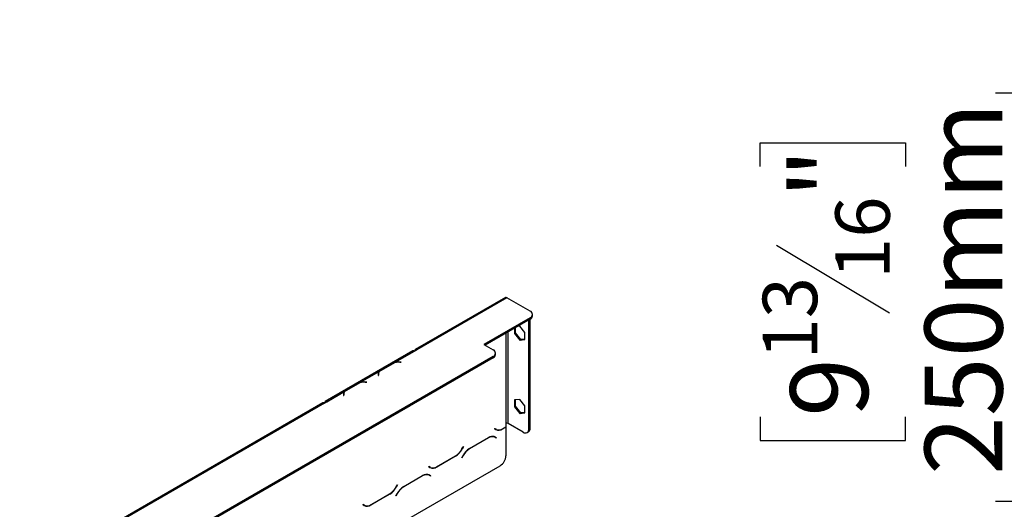
# Model space of a CAD drawing. Units: millimetres. Extents: x 173 to 4773, y 122 to 3633.
# Drawn here: x 3084 to 3687, y 1691 to 1991 of the extents above; entities that cross this region are included whole.
import ezdxf

# ---------------------------------------------------------------- set-up
doc = ezdxf.new("R2010")
doc.units = ezdxf.units.MM
doc.header["$LTSCALE"] = 18
doc.layers.add('FORMAT', color=7, linetype='Continuous')
doc.styles.add('SLDTEXTSTYLE1', font='TXT', dxfattribs={"width": 0.75})
doc.dimstyles.new('SLDDIMSTYLE1', dxfattribs={"dimtxt": 47.625, "dimasz": 23.4, "dimexe": 0, "dimexo": 0.0625, "dimgap": 11.90625, "dimtad": 1, "dimdec": 0, "dimrnd": 1e-09, "dimzin": 12, "dimdsep": 46, "dimtxsty": 'SLDTEXTSTYLE1', "dimsah": 1, "dimcen": 0.09, "dimadec": 0, "dimazin": 3, "dimtfac": 1, "dimtdec": 0, "dimtmove": 0, "dimatfit": 0, "dimfxl": 0, "dimfrac": 2, "dimtolj": 1, "dimtzin": 12, "dimarcsym": 0})

# ---------------------------------------------------------------- blocks, each defined once
blk = doc.blocks.new('_D_10')
at = {"layer": 'FORMAT'}
for p, q in [((3699.39, 1945.79), (3699.39, 1990.79)), ((3823.53, 1945.79), (3681.39, 1945.79)), ((3699.39, 1695.79), (3699.39, 1945.79)), ((3537.33, 1900.96), (3537.33, 1915.45)), ((3537.33, 1915.45), (3626.23, 1915.45)), ((3626.23, 1915.45), (3626.23, 1900.96)), ((3547.15, 1852.81), (3616.42, 1811.25)), ((3537.33, 1747.57), (3537.33, 1733.09)), ((3626.23, 1733.09), (3626.23, 1747.57)), ((3537.33, 1733.09), (3626.23, 1733.09)), ((3796.53, 1695.79), (3681.39, 1695.79)), ((3699.39, 1695.79), (3699.39, 1650.79))]:
    blk.add_line(p, q, dxfattribs=at)
for points in [[(3699.39, 1945.79), (3703.89, 1969.19), (3694.89, 1969.19)], [(3699.39, 1695.79), (3694.89, 1672.39), (3703.89, 1672.39)]]:
    blk.add_solid(points, dxfattribs=at)
at = {"layer": 'FORMAT', "attachment_point": 1, "rotation": 90, "style": 'SLDTEXTSTYLE1'}
for s, insert, char_height in [('250mm', (3638, 1711.95), 47.625), ('"', (3555.65, 1881.29), 47.62), ('16', (3583.26, 1832.03), 33.337), ('13', (3538.81, 1782.76), 33.337), ('9', (3555.65, 1747.57), 47.62)]:
    blk.add_mtext(s, dxfattribs=dict(at, insert=insert, char_height=char_height))

msp = doc.modelspace()

# ---------------------------------------------------------------- linework, layer by layer
at = {"color": 7, "linetype": 'Continuous', "lineweight": 25}
for p, q in [((3381.2, 1820.59), (3326.05, 1788.75)), ((3382.2, 1820.5), (3327.05, 1788.66)), ((3396.35, 1812.33), (3382.2, 1820.5)), ((3397.81, 1809.47), (3397.81, 1810.29)), ((3396.35, 1808.25), (3368.06, 1791.92)), ((3396.35, 1807.43), (3368.77, 1791.51)), ((3389.98, 1803.15), (3388.73, 1803.04)), ((3393.2, 1799.14), (3389.98, 1803.15)), ((3395.64, 1740.26), (3395.64, 1807.02)), ((3396.35, 1807.43), (3396.35, 1808.25)), ((3396.35, 1740.67), (3396.35, 1807.43)), ((3386.76, 1801.9), (3386.76, 1798.57)), ((3386.76, 1798.57), (3387.47, 1798.98)), ((3386.76, 1798.57), (3389.98, 1794.57)), ((3387.47, 1798.98), (3387.47, 1802.31)), ((3390.69, 1794.98), (3387.47, 1798.98)), ((3393.2, 1794.85), (3393.2, 1799.14)), ((3368.06, 1791.92), (3373.72, 1788.66)), ((3389.98, 1794.57), (3390.69, 1794.98)), ((3389.98, 1794.57), (3393.2, 1794.85)), ((3393.2, 1795.2), (3390.69, 1794.98)), ((3324.63, 1787.94), (3270.89, 1756.92)), ((3313.78, 1781), (3325.63, 1787.84)), ((3325.63, 1787.84), (3327.05, 1788.66)), ((3325.63, 1787.84), (3325.63, 1787.84)), ((3375.18, 1785.8), (3375.18, 1786.61)), ((3373.72, 1784.57), (3083.8, 1617.21)), ((3373.72, 1783.76), (3083.8, 1616.39)), ((3303.85, 1775.27), (3313.47, 1780.82)), ((3305.38, 1776.82), (3310.09, 1779.54)), ((3305.73, 1777.02), (3310.44, 1779.74)), ((3313.78, 1781), (3313.78, 1780.73)), ((3316.64, 1781.04), (3317.47, 1781)), ((3317.49, 1781.11), (3316.65, 1781.15)), ((3317.47, 1781), (3317.49, 1781.11)), ((3373.72, 1783.76), (3373.72, 1784.57)), ((3292.56, 1768.75), (3303.55, 1775.09)), ((3303.27, 1773.43), (3303.35, 1772.95)), ((3303.44, 1773.2), (3303.3, 1773.29)), ((3303.33, 1773.46), (3303.44, 1773.37)), ((3303.34, 1773.46), (3303.44, 1773.41)), ((3303.35, 1772.95), (3303.55, 1772.96)), ((3303.44, 1773.83), (3303.44, 1773.02)), ((3303.55, 1772.96), (3303.47, 1773.44)), ((3303.55, 1774.27), (3303.55, 1775.09)), ((3282.64, 1763.02), (3292.26, 1768.58)), ((3284.16, 1764.57), (3288.88, 1767.29)), ((3284.51, 1764.77), (3289.23, 1767.49)), ((3295.42, 1768.79), (3296.26, 1768.75)), ((3296.28, 1768.87), (3295.44, 1768.91)), ((3296.26, 1768.75), (3296.28, 1768.87)), ((3271.89, 1756.82), (3282.33, 1762.84)), ((3282.06, 1761.18), (3282.13, 1760.7)), ((3282.23, 1760.96), (3282.08, 1761.04)), ((3282.12, 1761.21), (3282.23, 1761.13)), ((3282.13, 1761.21), (3282.23, 1761.17)), ((3282.13, 1760.7), (3282.33, 1760.71)), ((3282.23, 1761.59), (3282.23, 1760.77)), ((3282.33, 1760.71), (3282.26, 1761.19)), ((3282.33, 1762.03), (3282.33, 1762.84)), ((3269.48, 1756.1), (3132.3, 1676.91)), ((3270.48, 1756), (3133.3, 1676.81)), ((3270.48, 1756), (3271.89, 1756.82)), ((3271.89, 1756.82), (3271.89, 1756.82)), ((3389.98, 1758.24), (3386.76, 1757.95)), ((3386.76, 1757.95), (3386.76, 1753.66)), ((3387.47, 1754.07), (3387.47, 1758.01)), ((3393.2, 1754.24), (3389.98, 1758.24)), ((3322.81, 1754.36), (3273.31, 1725.79)), ((3322.98, 1754.47), (3322.81, 1754.36)), ((3386.76, 1753.66), (3387.47, 1754.07)), ((3386.76, 1753.66), (3389.98, 1749.66)), ((3390.69, 1750.07), (3387.47, 1754.07)), ((3389.98, 1749.66), (3390.69, 1750.07)), ((3389.98, 1749.66), (3393.2, 1749.95)), ((3393.2, 1750.29), (3390.69, 1750.07)), ((3393.2, 1749.95), (3393.2, 1754.24)), ((3381.5, 1743.53), (3381.5, 1741.49)), ((3392.1, 1738.22), (3382.91, 1743.53)), ((3374.6, 1740.2), (3374.7, 1740.37)), ((3375.42, 1739.73), (3374.6, 1740.2)), ((3374.7, 1740.37), (3375.48, 1739.93)), ((3374.7, 1740.37), (3374.77, 1740.33)), ((3375.48, 1739.93), (3374.77, 1740.33)), ((3381.5, 1741.32), (3379.42, 1740.12)), ((3379.48, 1740.32), (3381.5, 1741.49)), ((3381.5, 1741.32), (3381.35, 1741.4)), ((3381.5, 1741.32), (3381.5, 1740.26)), ((3381.5, 1740.26), (3381.5, 1723.73)), ((3394.6, 1737.97), (3395.31, 1738.38)), ((3395.64, 1740.26), (3396.35, 1740.67)), ((3359.27, 1728.16), (3370.84, 1734.85)), ((3370.79, 1734.65), (3359.33, 1728.03)), ((3374.08, 1735.45), (3373.81, 1735.59)), ((3374.79, 1735.05), (3374.08, 1735.45)), ((3375.56, 1734.6), (3374.79, 1735.05)), ((3374.82, 1735.26), (3374.96, 1735.18)), ((3374.84, 1735.24), (3375.66, 1734.77)), ((3374.96, 1735.18), (3374.86, 1735.01)), ((3375.66, 1734.77), (3374.96, 1735.18)), ((3375.66, 1734.77), (3375.56, 1734.6)), ((3273.31, 1725.79), (3273.13, 1725.69)), ((3354.63, 1727.89), (3355.41, 1729.24)), ((3355.51, 1729.18), (3354.69, 1727.76)), ((3355.41, 1729.24), (3355.51, 1729.18)), ((3355.51, 1729.18), (3355.41, 1729.24)), ((3350.69, 1723.54), (3339.11, 1716.86)), ((3339.17, 1717.05), (3350.63, 1723.67)), ((3354.45, 1722.52), (3355.27, 1723.94)), ((3354.55, 1722.47), (3354.45, 1722.52)), ((3355.33, 1723.81), (3354.55, 1722.47)), ((3310.08, 1678.42), (3377.96, 1717.61)), ((3333.77, 1712.19), (3333.51, 1712.32)), ((3334.3, 1716.93), (3334.4, 1717.11)), ((3335.11, 1716.46), (3334.3, 1716.93)), ((3334.4, 1717.11), (3335.17, 1716.66)), ((3334.4, 1717.11), (3334.47, 1717.07)), ((3335.17, 1716.66), (3334.47, 1717.07)), ((3318.96, 1704.9), (3330.54, 1711.58)), ((3330.48, 1711.38), (3319.02, 1704.77)), ((3334.48, 1711.78), (3333.77, 1712.19)), ((3335.26, 1711.33), (3334.48, 1711.78)), ((3334.52, 1711.99), (3334.65, 1711.91)), ((3334.54, 1711.98), (3335.36, 1711.5)), ((3334.65, 1711.91), (3334.55, 1711.74)), ((3335.36, 1711.5), (3334.65, 1711.91)), ((3335.36, 1711.5), (3335.26, 1711.33)), ((3310.39, 1700.27), (3298.81, 1693.59)), ((3298.87, 1693.79), (3310.33, 1700.4)), ((3314.14, 1699.26), (3314.96, 1700.67)), ((3315.02, 1700.54), (3314.24, 1699.2)), ((3314.33, 1704.62), (3315.1, 1705.97)), ((3315.2, 1705.91), (3314.39, 1704.5)), ((3315.1, 1705.97), (3315.2, 1705.91)), ((3315.2, 1705.91), (3315.1, 1705.97)), ((3314.24, 1699.2), (3314.14, 1699.26)), ((3293.99, 1693.67), (3294.09, 1693.84)), ((3294.81, 1693.19), (3293.99, 1693.67)), ((3294.09, 1693.84), (3294.87, 1693.39)), ((3294.09, 1693.84), (3294.16, 1693.8)), ((3294.87, 1693.39), (3294.16, 1693.8))]:
    msp.add_line(p, q, dxfattribs=at)
at = {"color": 8, "linetype": 'Continuous', "lineweight": 25}
for p, q in [((3381.5, 1798.86), (3381.5, 1743.53)), ((3382.91, 1743.53), (3382.91, 1799.68)), ((3316.65, 1781.04), (3316.65, 1781.15)), ((3303.44, 1773.4), (3303.34, 1773.46)), ((3303.47, 1772.95), (3303.47, 1773.44)), ((3295.44, 1768.79), (3295.44, 1768.91)), ((3282.23, 1761.15), (3282.13, 1761.21)), ((3282.26, 1760.71), (3282.26, 1761.19)), ((3271.89, 1756.81), (3271.89, 1756.82)), ((3322.81, 1754.36), (3322.8, 1754.36)), ((3379.42, 1740.12), (3379.27, 1740.21)), ((3370.79, 1734.65), (3370.64, 1734.73)), ((3273.3, 1725.79), (3273.31, 1725.79)), ((3354.69, 1727.76), (3354.59, 1727.82)), ((3359.33, 1728.03), (3359.19, 1728.12)), ((3350.69, 1723.54), (3350.55, 1723.62)), ((3355.33, 1723.81), (3355.23, 1723.87)), ((3339.11, 1716.86), (3338.97, 1716.94)), ((3330.48, 1711.38), (3330.34, 1711.46)), ((3310.39, 1700.27), (3310.25, 1700.35)), ((3314.39, 1704.5), (3314.29, 1704.55)), ((3315.02, 1700.54), (3314.92, 1700.6)), ((3319.02, 1704.77), (3318.88, 1704.85)), ((3298.81, 1693.59), (3298.66, 1693.67))]:
    msp.add_line(p, q, dxfattribs=at)
at = {"color": 7, "linetype": 'Continuous', "lineweight": 25, "flags": 128}
for points in [[(3303.44, 1773.19), (3303.33, 1773.24), (3303.26, 1773.28)], [(3282.23, 1760.95), (3282.12, 1761), (3282.09, 1761.01)], [(3270.48, 1756.14), (3270.53, 1756.41), (3270.62, 1756.64), (3270.76, 1756.82), (3270.94, 1756.94), (3271.15, 1757), (3271.38, 1757), (3271.63, 1756.94), (3271.89, 1756.82)]]:
    msp.add_lwpolyline(points, dxfattribs=at)
at = {"color": 7, "linetype": 'Continuous', "lineweight": 25}
for centre, radius, start, end in [((3381.62, 1819.68), 1.01, 54.38242, 114.30712), ((3395.57, 1810.29), 2.18, 290.78342, 69.21658), ((3395.31, 1809.72), 2.51, 294.37466, 354.3052), ((3325.05, 1787.02), 1.01, 54.38242, 114.30712), ((3326.5, 1787.98), 0.873, 50.79671, 189.21404), ((3372.94, 1786.61), 2.18, 290.78342, 69.21658), ((3372.68, 1786.05), 2.51, 294.37466, 354.3052), ((3315.23, 1771.13), 9.85, 100.26946, 119.08809), ((3315.95, 1767.84), 13.21, 87.0376, 100.81312), ((3315.96, 1767.52), 13.65, 87.06729, 99.18463), ((3306.03, 1773.83), 2.79, 153.11688, 188.27009), ((3306.13, 1772.98), 2.89, 157.85982, 169.62647), ((3306.21, 1773.83), 2.77, 148.69505, 188.03593), ((3308.11, 1772.57), 5.04, 118.22012, 147.73908), ((3294.02, 1758.88), 9.85, 100.26946, 119.08809), ((3294.74, 1755.6), 13.21, 87.0376, 100.81312), ((3294.74, 1755.28), 13.65, 87.06729, 99.18463), ((3284.82, 1761.58), 2.79, 153.11688, 188.27009), ((3284.92, 1760.73), 2.89, 157.8627, 169.6265), ((3285, 1761.58), 2.77, 148.69505, 188.03593), ((3286.9, 1760.33), 5.04, 118.22012, 147.73908), ((3269.89, 1755.18), 1.01, 54.38242, 114.30712), ((3382.2, 1742.16), 1.54, 62.60967, 117.39033), ((3376.11, 1742.58), 2.82, 240.31172, 262.63677), ((3377.08, 1743.4), 4.02, 245.68605, 305.61817), ((3377.14, 1743.59), 4.02, 245.68605, 305.61817), ((3393.48, 1739.91), 2.18, 230.79671, 9.21404), ((3393.97, 1740.37), 2.4, 304.05635, 7.25583), ((3373.13, 1731.38), 4.02, 65.68605, 125.61817), ((3373.19, 1731.58), 4.02, 65.68605, 125.61817), ((3344.53, 1733.46), 11.54, 301.95467, 331.14439), ((3344.58, 1733.33), 11.54, 301.95467, 331.14439), ((3365.38, 1718.37), 11.54, 121.95467, 151.14439), ((3365.43, 1718.24), 11.54, 121.95467, 151.14439), ((3373.82, 1724.08), 7.68, 302.60548, 357.39452), ((3332.88, 1708.31), 4.02, 65.68605, 125.61817), ((3335.8, 1719.32), 2.82, 240.31172, 262.63677), ((3336.77, 1720.13), 4.02, 245.68605, 305.61817), ((3336.83, 1720.32), 4.02, 245.68605, 305.61817), ((3332.82, 1708.11), 4.02, 65.68605, 125.61817), ((3304.22, 1710.19), 11.54, 301.95467, 331.14439), ((3304.28, 1710.06), 11.54, 301.95467, 331.14439), ((3325.07, 1695.1), 11.54, 121.95467, 151.14439), ((3325.13, 1694.97), 11.54, 121.95467, 151.14439), ((3295.5, 1696.05), 2.82, 240.31172, 262.63677), ((3296.47, 1696.86), 4.02, 245.68605, 305.61817), ((3296.53, 1697.06), 4.02, 245.68605, 305.61817)]:
    msp.add_arc(centre, radius, start, end, dxfattribs=at)
for points, knots in [([(3310.51, 1779.76), (3310.92, 1780.01), (3311.86, 1780.57), (3313.08, 1780.84), (3313.78, 1781)], [0, 0, 0, 0, 0.4284292, 1, 1, 1, 1]), ([(3303.55, 1775.09), (3303.69, 1775.41), (3303.97, 1776.06), (3304.91, 1776.57), (3305.38, 1776.82)], [0, 0, 0, 0, 0.499776, 1, 1, 1, 1]), ([(3289.3, 1767.52), (3289.7, 1767.76), (3290.64, 1768.33), (3291.87, 1768.6), (3292.56, 1768.75)], [0, 0, 0, 0, 0.428429, 1, 1, 1, 1]), ([(3282.33, 1762.84), (3282.47, 1763.17), (3282.75, 1763.82), (3283.69, 1764.32), (3284.16, 1764.57)], [0, 0, 0, 0, 0.499776, 1, 1, 1, 1])]:
    msp.add_open_spline(points, degree=3, knots=knots, dxfattribs=at)

# ---------------------------------------------------------------- dimensions: what is measured, and where the dimension line sits
at = {"layer": 'FORMAT'}
dim = msp.add_linear_dim(base=(3699.39, 1945.79), p1=(3814.53, 1695.79), p2=(3841.53, 1945.79), angle=90, dimstyle='SLDDIMSTYLE1', dxfattribs=at)
dim.commit()
dim.dimension.update_dxf_attribs({"geometry": '_D_10', "text_midpoint": (3699.39, 1824.27), "dimtype": 160})

doc.saveas('drawing.dxf')
